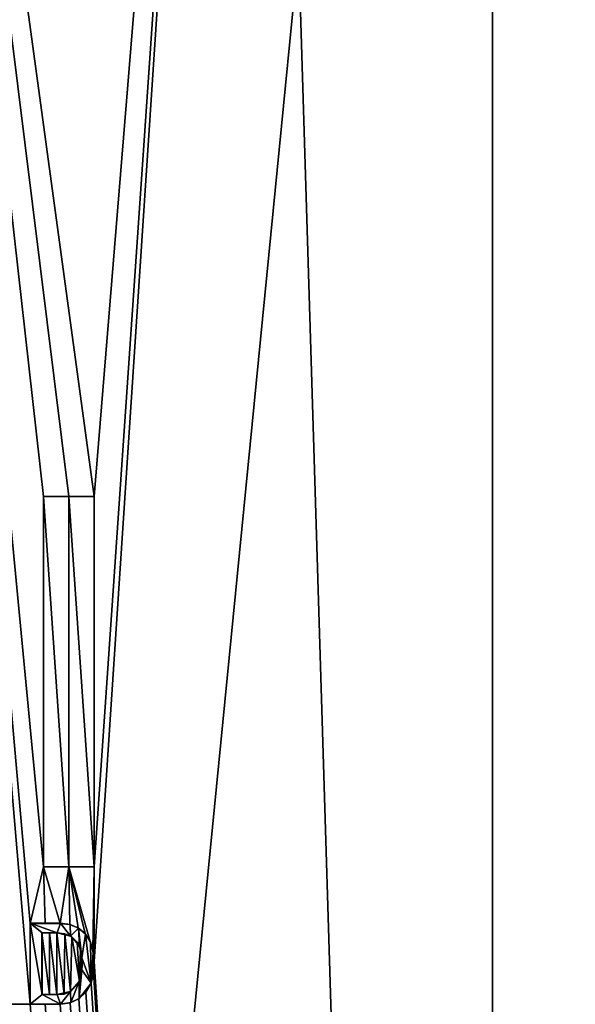
# Model space of a CAD drawing. Units: millimetres. Extents: x -180 to 180, y -242 to 41.
# Drawn here: x -143 to -138, y -2 to 7 of the extents above; entities that cross this region are included whole.
import ezdxf

# ---------------------------------------------------------------- set-up
doc = ezdxf.new("R2010")
doc.units = ezdxf.units.MM
doc.header["$LTSCALE"] = 41.718519
for name, color, linetype in [('252', 7, 'CONTINUOUS'), ('305', 7, 'CONTINUOUS'), ('328', 7, 'CONTINUOUS'), ('329', 7, 'CONTINUOUS'), ('330', 7, 'CONTINUOUS'), ('331', 7, 'CONTINUOUS'), ('403', 7, 'CONTINUOUS'), ('404', 7, 'CONTINUOUS'), ('405', 7, 'CONTINUOUS'), ('406', 7, 'CONTINUOUS'), ('407', 7, 'CONTINUOUS'), ('408', 7, 'CONTINUOUS'), ('409', 7, 'CONTINUOUS'), ('410', 7, 'CONTINUOUS'), ('428', 7, 'CONTINUOUS')]:
    doc.layers.add(name, color=color, linetype=linetype)

msp = doc.modelspace()

# ---------------------------------------------------------------- linework, layer by layer
at = {"layer": '252', "color": 7, "linetype": 'Continuous'}
for points in [[(-140.8858, 22.282, 85.638), (-145.3551, 23.6435, 85.6518), (-142.491, 2.658, 85.8204), (-140.8858, 22.282, 85.638)], [(-142.491, 2.658, 85.8204), (-145.3551, 23.6435, 85.6518), (-142.743, 2.658, 85.822), (-142.491, 2.658, 85.8204)], [(-142.743, 2.658, 85.822), (-145.3551, 23.6435, 85.6518), (-142.995, 2.658, 85.8234), (-142.743, 2.658, 85.822)], [(-142.995, 2.658, 85.8234), (-145.3551, 23.6435, 85.6518), (-142.995, -1.032, 85.8557), (-142.995, 2.658, 85.8234)], [(-142.995, -1.032, 85.8557), (-145.3551, 23.6435, 85.6518), (-143.128, -1.595, 85.8613), (-142.995, -1.032, 85.8557)], [(-145.3551, 23.6435, 85.6518), (-143.128, -2.401, 85.8684), (-143.128, -1.595, 85.8613), (-145.3551, 23.6435, 85.6518)], [(-143.128, -2.401, 85.8684), (-145.3551, 23.6435, 85.6518), (-143.3387, -2.401, 85.8696), (-143.128, -2.401, 85.8684)], [(-142.491, 2.658, 85.8204), (-142.491, -1.032, 85.8526), (-140.8858, 22.282, 85.638), (-142.491, 2.658, 85.8204)], [(-142.4908, -1.9758, 85.8608), (-140.8858, 22.282, 85.638), (-142.491, -1.032, 85.8526), (-142.4908, -1.9758, 85.8608)], [(-138.0859, -69.2667, 86.4124), (-140.8858, 22.282, 85.638), (-142.4908, -1.9758, 85.8608), (-138.0859, -69.2667, 86.4124)], [(-140.8858, 22.282, 85.638), (-138.0859, -69.2667, 86.4124), (-136.7549, 20.0627, 85.6189), (-140.8858, 22.282, 85.638)], [(-138.0859, -69.2667, 86.4124), (-136.1698, -69.0741, 86.3902), (-136.7549, 20.0627, 85.6189), (-138.0859, -69.2667, 86.4124)], [(-149.1692, -3.0299, 85.8932), (-138.0859, -69.2667, 86.4124), (-148.9962, -1.0423, 85.8758), (-149.1692, -3.0299, 85.8932)], [(-148.9962, -1.0423, 85.8758), (-138.0859, -69.2667, 86.4124), (-148.68, -2.39, 85.8872), (-148.9962, -1.0423, 85.8758)], [(-142.978, -1.595, 85.8605), (-142.995, -1.032, 85.8557), (-143.128, -1.595, 85.8613), (-142.978, -1.595, 85.8605)], [(-142.743, -1.032, 85.8542), (-142.995, -1.032, 85.8557), (-142.828, -1.595, 85.8596), (-142.743, -1.032, 85.8542)], [(-142.828, -1.595, 85.8596), (-142.995, -1.032, 85.8557), (-142.978, -1.595, 85.8605), (-142.828, -1.595, 85.8596)], [(-142.7322, -1.607, 85.8591), (-142.743, -1.032, 85.8542), (-142.828, -1.595, 85.8596), (-142.7322, -1.607, 85.8591)], [(-142.491, -1.032, 85.8526), (-142.743, -1.032, 85.8542), (-142.5026, -1.8693, 85.86), (-142.491, -1.032, 85.8526)], [(-142.5026, -1.8693, 85.86), (-142.743, -1.032, 85.8542), (-142.5314, -1.7747, 85.8593), (-142.5026, -1.8693, 85.86)], [(-142.5314, -1.7747, 85.8593), (-142.743, -1.032, 85.8542), (-142.5805, -1.6968, 85.859), (-142.5314, -1.7747, 85.8593)], [(-142.5805, -1.6968, 85.859), (-142.743, -1.032, 85.8542), (-142.6486, -1.6407, 85.8589), (-142.5805, -1.6968, 85.859)], [(-142.6486, -1.6407, 85.8589), (-142.743, -1.032, 85.8542), (-142.7322, -1.607, 85.8591), (-142.6486, -1.6407, 85.8589)], [(-142.4908, -1.9758, 85.8608), (-142.491, -1.032, 85.8526), (-142.5026, -1.8693, 85.86), (-142.4908, -1.9758, 85.8608)], [(-145.858, -2.401, 85.8809), (-138.0859, -69.2667, 86.4124), (-145.858, -1.595, 85.8739), (-145.858, -2.401, 85.8809)], [(-145.858, -1.595, 85.8739), (-138.0859, -69.2667, 86.4124), (-145.591, -2.401, 85.8799), (-145.858, -1.595, 85.8739)], [(-138.0859, -69.2667, 86.4124), (-148.031, -1.693, 85.8803), (-148.1561, -2.1348, 85.8843), (-138.0859, -69.2667, 86.4124)], [(-148.031, -1.693, 85.8803), (-138.0859, -69.2667, 86.4124), (-147.911, -1.693, 85.88), (-148.031, -1.693, 85.8803)], [(-147.911, -1.693, 85.88), (-138.0859, -69.2667, 86.4124), (-147.791, -2.401, 85.886), (-147.911, -1.693, 85.88)], [(-147.675, -2.401, 85.8858), (-138.0859, -69.2667, 86.4124), (-147.675, -1.693, 85.8796), (-147.675, -2.401, 85.8858)], [(-147.675, -1.693, 85.8796), (-138.0859, -69.2667, 86.4124), (-147.555, -1.693, 85.8794), (-147.675, -1.693, 85.8796)], [(-147.555, -1.693, 85.8794), (-138.0859, -69.2667, 86.4124), (-147.402, -2.401, 85.8852), (-147.555, -1.693, 85.8794)], [(-146.376, -2.401, 85.8826), (-138.0859, -69.2667, 86.4124), (-146.376, -1.7144, 85.8766), (-146.376, -2.401, 85.8826)], [(-146.376, -1.7144, 85.8766), (-138.0859, -69.2667, 86.4124), (-146.195, -2.0577, 85.879), (-146.376, -1.7144, 85.8766)], [(-143.011, -2.305, 85.8669), (-142.936, -2.305, 85.8664), (-143.011, -1.69, 85.8615), (-143.011, -2.305, 85.8669)], [(-143.011, -1.69, 85.8615), (-142.936, -2.305, 85.8664), (-142.936, -1.69, 85.861), (-143.011, -1.69, 85.8615)], [(-142.861, -2.305, 85.866), (-142.861, -1.69, 85.8606), (-142.936, -1.69, 85.861), (-142.861, -2.305, 85.866)], [(-142.936, -2.305, 85.8664), (-142.861, -2.305, 85.866), (-142.936, -1.69, 85.861), (-142.936, -2.305, 85.8664)], [(-142.7833, -1.6995, 85.8602), (-142.861, -1.69, 85.8606), (-142.7882, -2.2992, 85.8655), (-142.7833, -1.6995, 85.8602)], [(-142.7882, -2.2992, 85.8655), (-142.861, -1.69, 85.8606), (-142.861, -2.305, 85.866), (-142.7882, -2.2992, 85.8655)], [(-142.7248, -2.274, 85.8649), (-142.7833, -1.6995, 85.8602), (-142.7882, -2.2992, 85.8655), (-142.7248, -2.274, 85.8649)], [(-142.7146, -1.7303, 85.8601), (-142.7833, -1.6995, 85.8602), (-142.7248, -2.274, 85.8649), (-142.7146, -1.7303, 85.8601)], [(-142.6376, -2.1703, 85.8634), (-142.7146, -1.7303, 85.8601), (-142.7248, -2.274, 85.8649), (-142.6376, -2.1703, 85.8634)], [(-142.6609, -1.7818, 85.8602), (-142.7146, -1.7303, 85.8601), (-142.6376, -2.1703, 85.8634), (-142.6609, -1.7818, 85.8602)], [(-142.6279, -1.8517, 85.8606), (-142.6609, -1.7818, 85.8602), (-142.6376, -2.1703, 85.8634), (-142.6279, -1.8517, 85.8606)], [(-142.6193, -2.0963, 85.8627), (-142.6279, -1.8517, 85.8606), (-142.6376, -2.1703, 85.8634), (-142.6193, -2.0963, 85.8627)], [(-142.6139, -1.9315, 85.8612), (-142.6279, -1.8517, 85.8606), (-142.6193, -2.0963, 85.8627), (-142.6139, -1.9315, 85.8612)], [(-144.9586, -2.0869, 85.8747), (-138.0859, -69.2667, 86.4124), (-144.9561, -1.9318, 85.8734), (-144.9586, -2.0869, 85.8747)], [(-144.9561, -1.9318, 85.8734), (-138.0859, -69.2667, 86.4124), (-144.834, -2.401, 85.8769), (-144.9561, -1.9318, 85.8734)], [(-142.6115, -2.0149, 85.8619), (-142.6139, -1.9315, 85.8612), (-142.6193, -2.0963, 85.8627), (-142.6115, -2.0149, 85.8619)], [(-146.195, -2.0577, 85.879), (-138.0859, -69.2667, 86.4124), (-146.014, -2.401, 85.8814), (-146.195, -2.0577, 85.879)], [(-142.4965, -2.0863, 85.8618), (-138.0859, -69.2667, 86.4124), (-142.4908, -1.9758, 85.8608), (-142.4965, -2.0863, 85.8618)], [(-148.1691, -2.254, 85.8854), (-138.0859, -69.2667, 86.4124), (-148.1561, -2.1348, 85.8843), (-148.1691, -2.254, 85.8854)], [(-144.9933, -2.2174, 85.876), (-138.0859, -69.2667, 86.4124), (-144.9586, -2.0869, 85.8747), (-144.9933, -2.2174, 85.876)], [(-143.81, -2.401, 85.8721), (-138.0859, -69.2667, 86.4124), (-143.81, -2.083, 85.8693), (-143.81, -2.401, 85.8721)], [(-143.81, -2.083, 85.8693), (-138.0859, -69.2667, 86.4124), (-143.744, -2.083, 85.869), (-143.81, -2.083, 85.8693)], [(-143.744, -2.083, 85.869), (-138.0859, -69.2667, 86.4124), (-143.678, -2.083, 85.8686), (-143.744, -2.083, 85.869)], [(-143.678, -2.083, 85.8686), (-138.0859, -69.2667, 86.4124), (-143.579, -2.242, 85.8695), (-143.678, -2.083, 85.8686)], [(-142.5219, -2.192, 85.8629), (-138.0859, -69.2667, 86.4124), (-142.4965, -2.0863, 85.8618), (-142.5219, -2.192, 85.8629)], [(-148.2426, -2.3525, 85.8863), (-138.0859, -69.2667, 86.4124), (-148.1691, -2.254, 85.8854), (-148.2426, -2.3525, 85.8863)], [(-147.2505, -2.299, 85.884), (-138.0859, -69.2667, 86.4124), (-147.2138, -2.197, 85.883), (-147.2505, -2.299, 85.884)], [(-147.2138, -2.197, 85.883), (-138.0859, -69.2667, 86.4124), (-147.0345, -2.197, 85.8826), (-147.2138, -2.197, 85.883)], [(-147.0345, -2.197, 85.8826), (-138.0859, -69.2667, 86.4124), (-146.8552, -2.197, 85.8821), (-147.0345, -2.197, 85.8826)], [(-146.8552, -2.197, 85.8821), (-138.0859, -69.2667, 86.4124), (-146.7818, -2.401, 85.8837), (-146.8552, -2.197, 85.8821)], [(-145.0611, -2.311, 85.8771), (-138.0859, -69.2667, 86.4124), (-144.9933, -2.2174, 85.876), (-145.0611, -2.311, 85.8771)], [(-144.6825, -2.299, 85.8754), (-138.0859, -69.2667, 86.4124), (-144.6458, -2.197, 85.8743), (-144.6825, -2.299, 85.8754)], [(-144.6458, -2.197, 85.8743), (-138.0859, -69.2667, 86.4124), (-144.4665, -2.197, 85.8735), (-144.6458, -2.197, 85.8743)], [(-144.4665, -2.197, 85.8735), (-138.0859, -69.2667, 86.4124), (-144.2872, -2.197, 85.8727), (-144.4665, -2.197, 85.8735)], [(-144.2872, -2.197, 85.8727), (-138.0859, -69.2667, 86.4124), (-144.2138, -2.401, 85.8741), (-144.2872, -2.197, 85.8727)], [(-143.579, -2.242, 85.8695), (-138.0859, -69.2667, 86.4124), (-143.4801, -2.401, 85.8703), (-143.579, -2.242, 85.8695)], [(-142.5723, -2.2815, 85.864), (-138.0859, -69.2667, 86.4124), (-142.5219, -2.192, 85.8629), (-142.5723, -2.2815, 85.864)], [(-148.36, -2.4027, 85.8869), (-138.0859, -69.2667, 86.4124), (-148.2426, -2.3525, 85.8863), (-148.36, -2.4027, 85.8869)], [(-147.2872, -2.401, 85.885), (-138.0859, -69.2667, 86.4124), (-147.2505, -2.299, 85.884), (-147.2872, -2.401, 85.885)], [(-145.1431, -2.3673, 85.8779), (-138.0859, -69.2667, 86.4124), (-145.0611, -2.311, 85.8771), (-145.1431, -2.3673, 85.8779)], [(-144.7192, -2.401, 85.8764), (-138.0859, -69.2667, 86.4124), (-144.6825, -2.299, 85.8754), (-144.7192, -2.401, 85.8764)], [(-142.7299, -2.3885, 85.8659), (-138.0859, -69.2667, 86.4124), (-142.6433, -2.3481, 85.865), (-142.7299, -2.3885, 85.8659)], [(-142.6433, -2.3481, 85.865), (-138.0859, -69.2667, 86.4124), (-142.5723, -2.2815, 85.864), (-142.6433, -2.3481, 85.865)], [(-148.68, -2.39, 85.8872), (-138.0859, -69.2667, 86.4124), (-148.5092, -2.4141, 85.8872), (-148.68, -2.39, 85.8872)], [(-147.791, -2.401, 85.886), (-138.0859, -69.2667, 86.4124), (-147.733, -2.401, 85.8859), (-147.791, -2.401, 85.886)], [(-147.733, -2.401, 85.8859), (-138.0859, -69.2667, 86.4124), (-147.675, -2.401, 85.8858), (-147.733, -2.401, 85.8859)], [(-147.402, -2.401, 85.8852), (-138.0859, -69.2667, 86.4124), (-147.3446, -2.401, 85.8851), (-147.402, -2.401, 85.8852)], [(-147.3446, -2.401, 85.8851), (-138.0859, -69.2667, 86.4124), (-147.2872, -2.401, 85.885), (-147.3446, -2.401, 85.8851)], [(-146.7818, -2.401, 85.8837), (-138.0859, -69.2667, 86.4124), (-146.7244, -2.401, 85.8836), (-146.7818, -2.401, 85.8837)], [(-146.7244, -2.401, 85.8836), (-138.0859, -69.2667, 86.4124), (-146.667, -2.401, 85.8834), (-146.7244, -2.401, 85.8836)], [(-146.667, -2.401, 85.8834), (-138.0859, -69.2667, 86.4124), (-146.478, -2.401, 85.8829), (-146.667, -2.401, 85.8834)], [(-146.478, -2.401, 85.8829), (-138.0859, -69.2667, 86.4124), (-146.427, -2.401, 85.8827), (-146.478, -2.401, 85.8829)], [(-146.427, -2.401, 85.8827), (-138.0859, -69.2667, 86.4124), (-146.376, -2.401, 85.8826), (-146.427, -2.401, 85.8827)], [(-146.014, -2.401, 85.8814), (-138.0859, -69.2667, 86.4124), (-145.936, -2.401, 85.8812), (-146.014, -2.401, 85.8814)], [(-145.936, -2.401, 85.8812), (-138.0859, -69.2667, 86.4124), (-145.858, -2.401, 85.8809), (-145.936, -2.401, 85.8812)], [(-145.591, -2.401, 85.8799), (-138.0859, -69.2667, 86.4124), (-145.442, -2.401, 85.8794), (-145.591, -2.401, 85.8799)], [(-145.442, -2.401, 85.8794), (-138.0859, -69.2667, 86.4124), (-145.293, -2.401, 85.8788), (-145.442, -2.401, 85.8794)], [(-145.293, -2.401, 85.8788), (-138.0859, -69.2667, 86.4124), (-145.2192, -2.3941, 85.8785), (-145.293, -2.401, 85.8788)], [(-145.2192, -2.3941, 85.8785), (-138.0859, -69.2667, 86.4124), (-145.1431, -2.3673, 85.8779), (-145.2192, -2.3941, 85.8785)], [(-144.834, -2.401, 85.8769), (-138.0859, -69.2667, 86.4124), (-144.7766, -2.401, 85.8767), (-144.834, -2.401, 85.8769)], [(-144.7766, -2.401, 85.8767), (-138.0859, -69.2667, 86.4124), (-144.7192, -2.401, 85.8764), (-144.7766, -2.401, 85.8767)], [(-144.2138, -2.401, 85.8741), (-138.0859, -69.2667, 86.4124), (-144.1564, -2.401, 85.8738), (-144.2138, -2.401, 85.8741)], [(-144.1564, -2.401, 85.8738), (-138.0859, -69.2667, 86.4124), (-144.099, -2.401, 85.8735), (-144.1564, -2.401, 85.8738)], [(-144.099, -2.401, 85.8735), (-138.0859, -69.2667, 86.4124), (-143.924, -2.401, 85.8727), (-144.099, -2.401, 85.8735)], [(-143.924, -2.401, 85.8727), (-138.0859, -69.2667, 86.4124), (-143.867, -2.401, 85.8724), (-143.924, -2.401, 85.8727)], [(-143.867, -2.401, 85.8724), (-138.0859, -69.2667, 86.4124), (-143.81, -2.401, 85.8721), (-143.867, -2.401, 85.8724)], [(-143.4801, -2.401, 85.8703), (-138.0859, -69.2667, 86.4124), (-143.4094, -2.401, 85.8699), (-143.4801, -2.401, 85.8703)], [(-143.4094, -2.401, 85.8699), (-138.0859, -69.2667, 86.4124), (-143.3387, -2.401, 85.8696), (-143.4094, -2.401, 85.8699)], [(-138.0859, -69.2667, 86.4124), (-143.128, -2.401, 85.8684), (-143.3387, -2.401, 85.8696), (-138.0859, -69.2667, 86.4124)], [(-143.128, -2.401, 85.8684), (-138.0859, -69.2667, 86.4124), (-142.978, -2.401, 85.8675), (-143.128, -2.401, 85.8684)], [(-142.978, -2.401, 85.8675), (-138.0859, -69.2667, 86.4124), (-142.828, -2.401, 85.8666), (-142.978, -2.401, 85.8675)], [(-142.828, -2.401, 85.8666), (-138.0859, -69.2667, 86.4124), (-142.7299, -2.3885, 85.8659), (-142.828, -2.401, 85.8666)]]:
    msp.add_3dface(points, dxfattribs=at)
at = {"layer": '305', "color": 252, "linetype": 'Continuous', "true_color": 0x8c8c8c}
for points in [[(-142.7424, 2.6589, 85.9219), (-142.9944, 2.6589, 85.9234), (-142.7424, -1.0311, 85.9541), (-142.7424, 2.6589, 85.9219)], [(-142.7424, -1.0311, 85.9541), (-142.9944, 2.6589, 85.9234), (-142.9944, -1.0311, 85.9556), (-142.7424, -1.0311, 85.9541)], [(-142.4904, 2.6589, 85.9204), (-142.7424, 2.6589, 85.9219), (-142.4904, -1.0311, 85.9526), (-142.4904, 2.6589, 85.9204)], [(-142.4904, -1.0311, 85.9526), (-142.7424, 2.6589, 85.9219), (-142.7424, -1.0311, 85.9541), (-142.4904, -1.0311, 85.9526)], [(-143.1274, -1.5941, 85.9613), (-143.1274, -2.4001, 85.9684), (-143.0104, -2.3041, 85.9668), (-143.1274, -1.5941, 85.9613)], [(-142.8274, -1.5941, 85.9596), (-143.1274, -1.5941, 85.9613), (-142.8604, -1.6891, 85.9606), (-142.8274, -1.5941, 85.9596)], [(-142.8604, -1.6891, 85.9606), (-143.1274, -1.5941, 85.9613), (-143.0104, -1.6891, 85.9615), (-142.8604, -1.6891, 85.9606)], [(-143.0104, -1.6891, 85.9615), (-143.1274, -1.5941, 85.9613), (-143.0104, -2.3041, 85.9668), (-143.0104, -1.6891, 85.9615)], [(-142.7252, -1.7231, 85.9601), (-142.8274, -1.5941, 85.9596), (-142.8604, -1.6891, 85.9606), (-142.7252, -1.7231, 85.9601)], [(-142.7305, -1.6057, 85.9591), (-142.8274, -1.5941, 85.9596), (-142.7252, -1.7231, 85.9601), (-142.7305, -1.6057, 85.9591)], [(-142.6468, -1.6415, 85.9589), (-142.7305, -1.6057, 85.9591), (-142.7252, -1.7231, 85.9601), (-142.6468, -1.6415, 85.9589)], [(-142.6378, -1.8226, 85.9604), (-142.6468, -1.6415, 85.9589), (-142.7252, -1.7231, 85.9601), (-142.6378, -1.8226, 85.9604)], [(-142.5755, -1.7018, 85.959), (-142.6468, -1.6415, 85.9589), (-142.6121, -1.9396, 85.9613), (-142.5755, -1.7018, 85.959)], [(-142.6121, -1.9396, 85.9613), (-142.6468, -1.6415, 85.9589), (-142.6378, -1.8226, 85.9604), (-142.6121, -1.9396, 85.9613)], [(-142.5217, -2.1927, 85.9629), (-142.5755, -1.7018, 85.959), (-142.6121, -1.9396, 85.9613), (-142.5217, -2.1927, 85.9629)], [(-142.5265, -1.784, 85.9594), (-142.5755, -1.7018, 85.959), (-142.5217, -2.1927, 85.9629), (-142.5265, -1.784, 85.9594)], [(-142.4993, -1.8845, 85.9601), (-142.5265, -1.784, 85.9594), (-142.5217, -2.1927, 85.9629), (-142.4993, -1.8845, 85.9601)], [(-142.6138, -2.0584, 85.9623), (-142.5217, -2.1927, 85.9629), (-142.6121, -1.9396, 85.9613), (-142.6138, -2.0584, 85.9623)], [(-142.4971, -2.094, 85.9619), (-142.4993, -1.8845, 85.9601), (-142.5217, -2.1927, 85.9629), (-142.4971, -2.094, 85.9619)], [(-142.4893, -1.9894, 85.961), (-142.4993, -1.8845, 85.9601), (-142.4971, -2.094, 85.9619), (-142.4893, -1.9894, 85.961)], [(-142.6398, -2.1753, 85.9635), (-142.6384, -2.3441, 85.965), (-142.6138, -2.0584, 85.9623), (-142.6398, -2.1753, 85.9635)], [(-142.6384, -2.3441, 85.965), (-142.5217, -2.1927, 85.9629), (-142.6138, -2.0584, 85.9623), (-142.6384, -2.3441, 85.965)], [(-142.7275, -2.2742, 85.9649), (-142.7245, -2.3849, 85.9659), (-142.6398, -2.1753, 85.9635), (-142.7275, -2.2742, 85.9649)], [(-142.7245, -2.3849, 85.9659), (-142.6384, -2.3441, 85.965), (-142.6398, -2.1753, 85.9635), (-142.7245, -2.3849, 85.9659)], [(-143.1274, -2.4001, 85.9684), (-142.8274, -2.4001, 85.9666), (-143.0104, -2.3041, 85.9668), (-143.1274, -2.4001, 85.9684)], [(-142.8274, -2.4001, 85.9666), (-142.8604, -2.3041, 85.966), (-143.0104, -2.3041, 85.9668), (-142.8274, -2.4001, 85.9666)], [(-142.8604, -2.3041, 85.966), (-142.8274, -2.4001, 85.9666), (-142.7275, -2.2742, 85.9649), (-142.8604, -2.3041, 85.966)], [(-142.8274, -2.4001, 85.9666), (-142.7245, -2.3849, 85.9659), (-142.7275, -2.2742, 85.9649), (-142.8274, -2.4001, 85.9666)]]:
    msp.add_3dface(points, dxfattribs=at)
at = {"layer": '328', "color": 252, "linetype": 'Continuous', "true_color": 0x8c8c8c}
for points in [[(-142.743, 2.658, 85.822), (-142.995, 2.658, 85.8234), (-142.7424, 2.6589, 85.9219), (-142.743, 2.658, 85.822)], [(-142.995, 2.658, 85.8234), (-142.9944, 2.6589, 85.9234), (-142.7424, 2.6589, 85.9219), (-142.995, 2.658, 85.8234)], [(-142.491, 2.658, 85.8204), (-142.743, 2.658, 85.822), (-142.4904, 2.6589, 85.9204), (-142.491, 2.658, 85.8204)], [(-142.743, 2.658, 85.822), (-142.7424, 2.6589, 85.9219), (-142.4904, 2.6589, 85.9204), (-142.743, 2.658, 85.822)]]:
    msp.add_3dface(points, dxfattribs=at)
at = {"layer": '329', "color": 252, "linetype": 'Continuous', "true_color": 0x8c8c8c}
for points in [[(-142.491, 2.658, 85.8204), (-142.4904, 2.6589, 85.9204), (-142.4904, -1.0311, 85.9526), (-142.491, 2.658, 85.8204)], [(-142.491, -1.032, 85.8526), (-142.491, 2.658, 85.8204), (-142.4904, -1.0311, 85.9526), (-142.491, -1.032, 85.8526)]]:
    msp.add_3dface(points, dxfattribs=at)
at = {"layer": '330', "color": 252, "linetype": 'Continuous', "true_color": 0x8c8c8c}
for points in [[(-142.995, -1.032, 85.8557), (-142.743, -1.032, 85.8542), (-142.9944, -1.0311, 85.9556), (-142.995, -1.032, 85.8557)], [(-142.743, -1.032, 85.8542), (-142.7424, -1.0311, 85.9541), (-142.9944, -1.0311, 85.9556), (-142.743, -1.032, 85.8542)], [(-142.743, -1.032, 85.8542), (-142.491, -1.032, 85.8526), (-142.7424, -1.0311, 85.9541), (-142.743, -1.032, 85.8542)], [(-142.491, -1.032, 85.8526), (-142.4904, -1.0311, 85.9526), (-142.7424, -1.0311, 85.9541), (-142.491, -1.032, 85.8526)]]:
    msp.add_3dface(points, dxfattribs=at)
at = {"layer": '331', "color": 252, "linetype": 'Continuous', "true_color": 0x8c8c8c}
for points in [[(-142.995, 2.658, 85.8234), (-142.995, -1.032, 85.8557), (-142.9944, 2.6589, 85.9234), (-142.995, 2.658, 85.8234)], [(-142.9944, 2.6589, 85.9234), (-142.995, -1.032, 85.8557), (-142.9944, -1.0311, 85.9556), (-142.9944, 2.6589, 85.9234)]]:
    msp.add_3dface(points, dxfattribs=at)
at = {"layer": '403', "color": 252, "linetype": 'Continuous', "true_color": 0x8c8c8c}
for points in [[(-143.128, -1.595, 85.8613), (-143.128, -2.401, 85.8684), (-143.1274, -1.5941, 85.9613), (-143.128, -1.595, 85.8613)], [(-143.128, -2.401, 85.8684), (-143.1274, -2.4001, 85.9684), (-143.1274, -1.5941, 85.9613), (-143.128, -2.401, 85.8684)]]:
    msp.add_3dface(points, dxfattribs=at)
at = {"layer": '404', "color": 252, "linetype": 'Continuous', "true_color": 0x8c8c8c}
for points in [[(-142.978, -1.595, 85.8605), (-143.128, -1.595, 85.8613), (-142.8274, -1.5941, 85.9596), (-142.978, -1.595, 85.8605)], [(-143.128, -1.595, 85.8613), (-143.1274, -1.5941, 85.9613), (-142.8274, -1.5941, 85.9596), (-143.128, -1.595, 85.8613)], [(-142.828, -1.595, 85.8596), (-142.978, -1.595, 85.8605), (-142.8274, -1.5941, 85.9596), (-142.828, -1.595, 85.8596)]]:
    msp.add_3dface(points, dxfattribs=at)
at = {"layer": '405', "color": 252, "linetype": 'Continuous', "true_color": 0x8c8c8c}
for points in [[(-142.828, -1.595, 85.8596), (-142.8274, -1.5941, 85.9596), (-142.7305, -1.6057, 85.9591), (-142.828, -1.595, 85.8596)], [(-142.7322, -1.607, 85.8591), (-142.828, -1.595, 85.8596), (-142.7305, -1.6057, 85.9591), (-142.7322, -1.607, 85.8591)], [(-142.7322, -1.607, 85.8591), (-142.7305, -1.6057, 85.9591), (-142.6468, -1.6415, 85.9589), (-142.7322, -1.607, 85.8591)], [(-142.6486, -1.6407, 85.8589), (-142.7322, -1.607, 85.8591), (-142.6468, -1.6415, 85.9589), (-142.6486, -1.6407, 85.8589)], [(-142.5805, -1.6968, 85.859), (-142.6486, -1.6407, 85.8589), (-142.6468, -1.6415, 85.9589), (-142.5805, -1.6968, 85.859)], [(-142.5805, -1.6968, 85.859), (-142.6468, -1.6415, 85.9589), (-142.5755, -1.7018, 85.959), (-142.5805, -1.6968, 85.859)], [(-142.5314, -1.7747, 85.8593), (-142.5805, -1.6968, 85.859), (-142.5755, -1.7018, 85.959), (-142.5314, -1.7747, 85.8593)], [(-142.5314, -1.7747, 85.8593), (-142.5755, -1.7018, 85.959), (-142.5265, -1.784, 85.9594), (-142.5314, -1.7747, 85.8593)], [(-142.5026, -1.8693, 85.86), (-142.5314, -1.7747, 85.8593), (-142.5265, -1.784, 85.9594), (-142.5026, -1.8693, 85.86)], [(-142.5026, -1.8693, 85.86), (-142.5265, -1.784, 85.9594), (-142.4993, -1.8845, 85.9601), (-142.5026, -1.8693, 85.86)], [(-142.4908, -1.9758, 85.8608), (-142.5026, -1.8693, 85.86), (-142.4993, -1.8845, 85.9601), (-142.4908, -1.9758, 85.8608)], [(-142.4908, -1.9758, 85.8608), (-142.4993, -1.8845, 85.9601), (-142.4893, -1.9894, 85.961), (-142.4908, -1.9758, 85.8608)], [(-142.4965, -2.0863, 85.8618), (-142.4893, -1.9894, 85.961), (-142.4971, -2.094, 85.9619), (-142.4965, -2.0863, 85.8618)], [(-142.4965, -2.0863, 85.8618), (-142.4908, -1.9758, 85.8608), (-142.4893, -1.9894, 85.961), (-142.4965, -2.0863, 85.8618)], [(-142.5219, -2.192, 85.8629), (-142.4965, -2.0863, 85.8618), (-142.4971, -2.094, 85.9619), (-142.5219, -2.192, 85.8629)], [(-142.5219, -2.192, 85.8629), (-142.4971, -2.094, 85.9619), (-142.5217, -2.1927, 85.9629), (-142.5219, -2.192, 85.8629)], [(-142.5723, -2.2815, 85.864), (-142.5217, -2.1927, 85.9629), (-142.6384, -2.3441, 85.965), (-142.5723, -2.2815, 85.864)], [(-142.5723, -2.2815, 85.864), (-142.5219, -2.192, 85.8629), (-142.5217, -2.1927, 85.9629), (-142.5723, -2.2815, 85.864)], [(-142.7299, -2.3885, 85.8659), (-142.6433, -2.3481, 85.865), (-142.7245, -2.3849, 85.9659), (-142.7299, -2.3885, 85.8659)], [(-142.6433, -2.3481, 85.865), (-142.6384, -2.3441, 85.965), (-142.7245, -2.3849, 85.9659), (-142.6433, -2.3481, 85.865)], [(-142.6433, -2.3481, 85.865), (-142.5723, -2.2815, 85.864), (-142.6384, -2.3441, 85.965), (-142.6433, -2.3481, 85.865)], [(-142.828, -2.401, 85.8666), (-142.7299, -2.3885, 85.8659), (-142.8274, -2.4001, 85.9666), (-142.828, -2.401, 85.8666)], [(-142.7299, -2.3885, 85.8659), (-142.7245, -2.3849, 85.9659), (-142.8274, -2.4001, 85.9666), (-142.7299, -2.3885, 85.8659)]]:
    msp.add_3dface(points, dxfattribs=at)
at = {"layer": '406', "color": 252, "linetype": 'Continuous', "true_color": 0x8c8c8c}
for points in [[(-143.128, -2.401, 85.8684), (-142.978, -2.401, 85.8675), (-143.1274, -2.4001, 85.9684), (-143.128, -2.401, 85.8684)], [(-142.978, -2.401, 85.8675), (-142.828, -2.401, 85.8666), (-143.1274, -2.4001, 85.9684), (-142.978, -2.401, 85.8675)], [(-143.1274, -2.4001, 85.9684), (-142.828, -2.401, 85.8666), (-142.8274, -2.4001, 85.9666), (-143.1274, -2.4001, 85.9684)]]:
    msp.add_3dface(points, dxfattribs=at)
at = {"layer": '407', "color": 252, "linetype": 'Continuous', "true_color": 0x8c8c8c}
for points in [[(-142.861, -1.69, 85.8606), (-142.7833, -1.6995, 85.8602), (-142.8604, -1.6891, 85.9606), (-142.861, -1.69, 85.8606)], [(-142.7833, -1.6995, 85.8602), (-142.7252, -1.7231, 85.9601), (-142.8604, -1.6891, 85.9606), (-142.7833, -1.6995, 85.8602)], [(-142.7833, -1.6995, 85.8602), (-142.7146, -1.7303, 85.8601), (-142.7252, -1.7231, 85.9601), (-142.7833, -1.6995, 85.8602)], [(-142.7146, -1.7303, 85.8601), (-142.6609, -1.7818, 85.8602), (-142.7252, -1.7231, 85.9601), (-142.7146, -1.7303, 85.8601)], [(-142.6609, -1.7818, 85.8602), (-142.6378, -1.8226, 85.9604), (-142.7252, -1.7231, 85.9601), (-142.6609, -1.7818, 85.8602)], [(-142.6609, -1.7818, 85.8602), (-142.6279, -1.8517, 85.8606), (-142.6378, -1.8226, 85.9604), (-142.6609, -1.7818, 85.8602)], [(-142.6279, -1.8517, 85.8606), (-142.6139, -1.9315, 85.8612), (-142.6378, -1.8226, 85.9604), (-142.6279, -1.8517, 85.8606)], [(-142.6139, -1.9315, 85.8612), (-142.6121, -1.9396, 85.9613), (-142.6378, -1.8226, 85.9604), (-142.6139, -1.9315, 85.8612)], [(-142.6139, -1.9315, 85.8612), (-142.6115, -2.0149, 85.8619), (-142.6121, -1.9396, 85.9613), (-142.6139, -1.9315, 85.8612)], [(-142.6115, -2.0149, 85.8619), (-142.6138, -2.0584, 85.9623), (-142.6121, -1.9396, 85.9613), (-142.6115, -2.0149, 85.8619)], [(-142.6376, -2.1703, 85.8634), (-142.6398, -2.1753, 85.9635), (-142.6138, -2.0584, 85.9623), (-142.6376, -2.1703, 85.8634)], [(-142.6193, -2.0963, 85.8627), (-142.6376, -2.1703, 85.8634), (-142.6138, -2.0584, 85.9623), (-142.6193, -2.0963, 85.8627)], [(-142.6115, -2.0149, 85.8619), (-142.6193, -2.0963, 85.8627), (-142.6138, -2.0584, 85.9623), (-142.6115, -2.0149, 85.8619)], [(-142.7248, -2.274, 85.8649), (-142.7275, -2.2742, 85.9649), (-142.6398, -2.1753, 85.9635), (-142.7248, -2.274, 85.8649)], [(-142.6376, -2.1703, 85.8634), (-142.7248, -2.274, 85.8649), (-142.6398, -2.1753, 85.9635), (-142.6376, -2.1703, 85.8634)], [(-142.7882, -2.2992, 85.8655), (-142.861, -2.305, 85.866), (-142.7275, -2.2742, 85.9649), (-142.7882, -2.2992, 85.8655)], [(-142.861, -2.305, 85.866), (-142.8604, -2.3041, 85.966), (-142.7275, -2.2742, 85.9649), (-142.861, -2.305, 85.866)], [(-142.7248, -2.274, 85.8649), (-142.7882, -2.2992, 85.8655), (-142.7275, -2.2742, 85.9649), (-142.7248, -2.274, 85.8649)]]:
    msp.add_3dface(points, dxfattribs=at)
at = {"layer": '408', "color": 252, "linetype": 'Continuous', "true_color": 0x8c8c8c}
for points in [[(-143.011, -1.69, 85.8615), (-142.936, -1.69, 85.861), (-143.0104, -1.6891, 85.9615), (-143.011, -1.69, 85.8615)], [(-142.936, -1.69, 85.861), (-142.861, -1.69, 85.8606), (-143.0104, -1.6891, 85.9615), (-142.936, -1.69, 85.861)], [(-142.861, -1.69, 85.8606), (-142.8604, -1.6891, 85.9606), (-143.0104, -1.6891, 85.9615), (-142.861, -1.69, 85.8606)]]:
    msp.add_3dface(points, dxfattribs=at)
at = {"layer": '409', "color": 252, "linetype": 'Continuous', "true_color": 0x8c8c8c}
for points in [[(-143.011, -1.69, 85.8615), (-143.0104, -1.6891, 85.9615), (-143.0104, -2.3041, 85.9668), (-143.011, -1.69, 85.8615)], [(-143.011, -2.305, 85.8669), (-143.011, -1.69, 85.8615), (-143.0104, -2.3041, 85.9668), (-143.011, -2.305, 85.8669)]]:
    msp.add_3dface(points, dxfattribs=at)
at = {"layer": '410', "color": 252, "linetype": 'Continuous', "true_color": 0x8c8c8c}
for points in [[(-142.936, -2.305, 85.8664), (-143.011, -2.305, 85.8669), (-142.8604, -2.3041, 85.966), (-142.936, -2.305, 85.8664)], [(-142.8604, -2.3041, 85.966), (-143.011, -2.305, 85.8669), (-143.0104, -2.3041, 85.9668), (-142.8604, -2.3041, 85.966)], [(-142.861, -2.305, 85.866), (-142.936, -2.305, 85.8664), (-142.8604, -2.3041, 85.966), (-142.861, -2.305, 85.866)]]:
    msp.add_3dface(points, dxfattribs=at)
at = {"layer": '428', "color": 7, "linetype": 'Continuous'}
for points in [[(-138.5203, 27.7167), (-144.147, -29.4233), (-144.147, 29.4233), (-138.5203, 27.7167)], [(-138.5203, -27.7167), (-144.147, -29.4233), (-138.5203, 27.7167), (-138.5203, -27.7167)], [(-133.3323, 24.9435), (-138.5203, -27.7167), (-138.5203, 27.7167), (-133.3323, 24.9435)], [(-133.3323, -24.9435), (-138.5203, -27.7167), (-133.3323, 24.9435), (-133.3323, -24.9435)]]:
    msp.add_3dface(points, dxfattribs=at)

doc.saveas('drawing.dxf')
